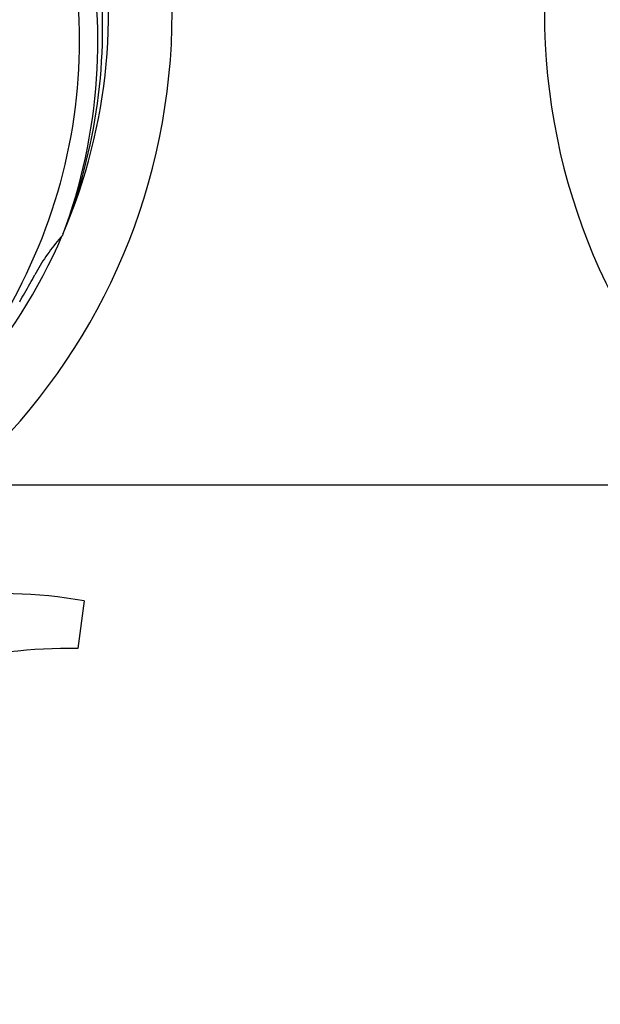
# Model space of a CAD drawing. Units: millimetres. Extents: x 17687 to 24419, y 2673 to 7538.
# Drawn here: x 19334 to 19432, y 4179 to 4345 of the extents above; entities that cross this region are included whole.
import ezdxf

# ---------------------------------------------------------------- set-up
doc = ezdxf.new("R2010")
doc.units = ezdxf.units.MM
doc.layers.add('COTAS', color=7, linetype='Continuous')
doc.styles.add('ARIAL', font='arial.ttf')
doc.dimstyles.new('Diseño_PlanosFabricacion', dxfattribs={"dimtxt": 40, "dimasz": 45, "dimexe": 10, "dimexo": 10, "dimgap": 10, "dimtad": 1, "dimtih": 1, "dimtoh": 1, "dimdec": 0, "dimzin": 1, "dimdsep": 46, "dimtxsty": 'ARIAL', "dimcen": 15, "dimadec": 0, "dimazin": 0, "dimtp": 0.05, "dimtm": 0.05, "dimtfac": 1, "dimtdec": 0, "dimtofl": 0, "dimtmove": 0, "dimatfit": 3, "dimfxl": 0, "dimtolj": 1, "dimarcsym": 0})

# ---------------------------------------------------------------- blocks, each defined once
blk = doc.blocks.new('*D5')
at = {"layer": 'COTAS', "color": 0, "lineweight": -2}
for p, q in [((21983.83, 4502.12), (21983.83, 3975.67)), ((18493.83, 4230.62), (18493.83, 3975.67)), ((18538.83, 3985.67), (21938.83, 3985.67))]:
    blk.add_line(p, q, dxfattribs=at)
at = {"layer": 'COTAS', "color": 0}
for points in [[(18538.83, 3993.17), (18538.83, 3978.17), (18493.83, 3985.67)], [(21938.83, 3993.17), (21938.83, 3978.17), (21983.83, 3985.67)]]:
    blk.add_solid(points, dxfattribs=at)
at = {"layer": 'Defpoints', "color": 0}
for p in [(21983.83, 4512.12), (18493.83, 4240.62), (21983.83, 3985.67)]:
    blk.add_point(p, dxfattribs=at)
at = {"layer": 'COTAS', "color": 0, "insert": (20376.33, 4016.11), "char_height": 40, "attachment_point": 5, "style": 'ARIAL'}
blk.add_mtext('\\A1;3490 mm', dxfattribs=at)
blk = doc.blocks.new('A$C2C46514A')
for p, q in [((847.51, 131.14), (847.43, 130.92)), ((829.51, 88.71), (958, 88.71)), ((851.11, 69.08), (850.03, 61.02))]:
    blk.add_line(p, q)
for centre, radius, start, end in [((760, 168.71), 106, 270.3322, 89.6678), ((1035, 168.71), 106, 90.3322, 269.6678), ((760, 168.71), 95.24, 336.766, 12.6081), ((759.65, 166.14), 94.59, 338.28, 6.0919), ((760, 168.71), 95.24, 300.766, 336.6079), ((873.2, 107.91), 34.55, 139.7531, 151.7572), ((872.38, 108.58), 33.48, 138.1995, 139.7196), ((760, 168.71), 93.95, 330.6963, 331.7582), ((535.77, 294.58), 351.09, 330.1224, 330.6945), ((837, -12.35), 82.64, 80.1721, 113.5863), ((849.09, -34.45), 95.47, 89.4362, 117.2134)]:
    blk.add_arc(centre, radius, start, end)
for points in [[(826.37, 228.9), (832.49, 222.86), (843.1, 208.83), (852.43, 184.03), (854.43, 157.24), (850.62, 139.55), (847.51, 131.14)], [(849.07, 178.39), (850.47, 169.91), (850.81, 152.33), (843.78, 126.78), (829.65, 103.92), (816.17, 91.86), (808.72, 86.88)]]:
    blk.add_open_spline(points, degree=3, knots=[0, 0, 0, 0, 0.244703, 0.492965, 0.744714, 1, 1, 1, 1])

msp = doc.modelspace()

# ---------------------------------------------------------------- block references
msp.add_blockref('A$C2C46514A', (18493.83, 4177.92))

# ---------------------------------------------------------------- dimensions: what is measured, and where the dimension line sits
at = {"layer": 'COTAS'}
dim = msp.add_linear_dim(base=(21983.83, 3985.67), p1=(18493.83, 4240.62), p2=(21983.83, 4512.12), dimstyle='Diseño_PlanosFabricacion', override={"dimpost": ' mm'}, dxfattribs=at)
dim.commit()
dim.dimension.update_dxf_attribs({"geometry": '*D5', "text_midpoint": (20376.33, 3985.67), "dimtype": 160})

doc.saveas('drawing.dxf')
